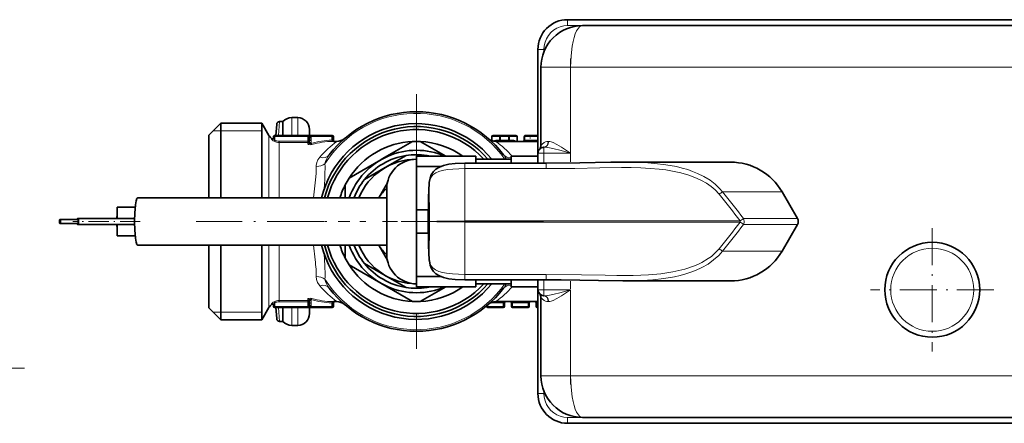
# Model space of a CAD drawing. Extents: x 0 to 420, y 0 to 297.
# Drawn here: x 174 to 257, y 64 to 98 of the extents above; entities that cross this region are included whole.
import ezdxf

# ---------------------------------------------------------------- set-up
doc = ezdxf.new("R2010")
doc.units = 0
doc.linetypes.add('DASHDOT', pattern=[18.5, 12, -3, 0.5, -3])

msp = doc.modelspace()

# ---------------------------------------------------------------- linework, layer by layer
at = {"color": 7, "lineweight": 13}
for p, q in [((221.664, 97.293), (220.4, 97.293)), ((218.424, 95.293), (217.914, 95.293)), ((218.424, 95.117), (218.424, 95.293)), ((220.664, 93.793), (218.164, 93.793)), ((271.664, 93.793), (220.664, 93.793)), ((220.664, 86.543), (220.664, 93.793)), ((196.045, 88.043), (196.133, 89.205)), ((197.154, 88.043), (197.154, 89.543)), ((197.654, 89.543), (197.654, 88.043)), ((191.164, 88.418), (190.514, 88.419)), ((194.633, 88.418), (191.164, 88.418)), ((195.225, 82.793), (195.225, 88.043)), ((195.714, 88.043), (195.714, 87.943)), ((198.514, 88.043), (198.514, 87.943)), ((200.564, 88.043), (200.564, 87.985)), ((214.759, 87.943), (214.759, 88.043)), ((215.432, 87.943), (215.432, 88.043)), ((195.45, 87.776), (195.45, 87.719)), ((195.614, 87.943), (195.714, 87.943)), ((195.714, 87.639), (195.672, 87.549)), ((195.714, 87.943), (195.714, 87.639)), ((195.714, 87.943), (198.514, 87.943)), ((196.091, 87.555), (198.514, 87.555)), ((196.091, 87.555), (196.091, 87.456)), ((196.091, 87.456), (198.514, 87.456)), ((196.091, 82.793), (196.091, 87.456)), ((198.514, 87.943), (198.514, 87.555)), ((198.514, 87.943), (198.614, 87.943)), ((198.514, 87.555), (198.514, 87.456)), ((198.514, 87.555), (198.614, 87.555)), ((198.514, 87.456), (198.514, 87.317)), ((198.614, 87.943), (198.785, 87.943)), ((198.785, 87.943), (200.543, 87.943)), ((198.785, 87.943), (198.785, 87.375)), ((200.543, 87.943), (200.543, 87.642)), ((200.543, 87.943), (200.573, 87.943)), ((200.573, 87.643), (200.543, 87.642)), ((200.573, 87.943), (200.664, 87.943)), ((200.673, 87.543), (200.614, 87.542)), ((200.618, 87.56), (200.628, 87.562)), ((200.628, 87.554), (200.628, 87.562)), ((214.036, 87.943), (214.039, 87.943)), ((214.039, 87.943), (214.661, 87.943)), ((214.039, 87.943), (214.039, 87.601)), ((214.661, 87.643), (214.365, 87.643)), ((214.661, 87.943), (214.759, 87.943)), ((214.661, 87.943), (214.661, 87.643)), ((214.661, 87.643), (214.759, 87.643)), ((214.759, 87.943), (215.432, 87.943)), ((214.759, 87.943), (214.759, 87.643)), ((215.432, 87.643), (214.759, 87.643)), ((214.759, 87.643), (214.759, 87.543)), ((215.432, 87.943), (215.529, 87.943)), ((215.432, 87.943), (215.432, 87.643)), ((215.432, 87.643), (215.529, 87.643)), ((215.432, 87.643), (215.432, 87.543)), ((216.151, 87.943), (215.529, 87.943)), ((215.529, 87.943), (215.529, 87.643)), ((215.529, 87.643), (215.826, 87.643)), ((216.151, 87.943), (216.154, 87.943)), ((216.151, 87.943), (216.151, 87.543)), ((216.817, 87.943), (216.762, 87.943)), ((216.762, 87.643), (216.817, 87.643)), ((216.817, 87.943), (217.914, 87.943)), ((216.817, 87.943), (216.817, 87.643)), ((216.817, 87.643), (217.914, 87.643)), ((218.801, 87.543), (218.789, 87.543)), ((218.414, 86.543), (217.914, 86.543)), ((218.414, 86.543), (218.414, 87.043)), ((220.664, 86.543), (218.414, 86.543)), ((218.414, 86.543), (218.414, 85.705)), ((211.739, 85.248), (211.739, 85.705)), ((218.618, 85.248), (218.618, 85.705)), ((211.739, 85.248), (211.762, 80.837)), ((211.739, 85.248), (218.618, 85.248)), ((208.75, 84.039), (208.75, 84.009)), ((208.75, 84.009), (208.767, 80.793)), ((233.467, 83.293), (238.494, 83.293)), ((208.75, 77.578), (208.767, 80.793)), ((211.739, 76.339), (211.762, 80.75)), ((211.762, 80.75), (211.762, 80.837)), ((211.762, 80.837), (234.96, 80.837)), ((211.762, 80.75), (234.96, 80.75)), ((234.96, 80.837), (234.96, 80.75)), ((235.254, 81.043), (239.793, 81.043)), ((235.254, 80.544), (239.793, 80.544)), ((195.225, 77.318), (195.225, 78.793)), ((196.091, 77.557), (196.091, 78.793)), ((199.13, 77.557), (199.002, 78.793)), ((233.467, 78.293), (238.494, 78.293)), ((195.225, 73.543), (195.225, 77.318)), ((196.091, 74.131), (196.091, 77.557)), ((208.75, 77.548), (208.75, 77.578)), ((218.618, 76.339), (211.739, 76.339)), ((211.739, 76.339), (211.739, 75.882)), ((218.414, 75.882), (218.414, 75.043)), ((218.618, 76.339), (218.618, 75.882)), ((217.914, 75.043), (218.414, 75.043)), ((218.414, 74.543), (218.414, 75.043)), ((220.664, 75.043), (218.414, 75.043)), ((220.664, 67.793), (220.664, 75.043)), ((195.672, 74.038), (195.714, 73.948)), ((195.714, 73.948), (195.714, 73.643)), ((196.091, 74.131), (196.091, 74.032)), ((196.091, 74.131), (198.514, 74.131)), ((196.091, 74.032), (198.514, 74.032)), ((198.514, 74.27), (198.514, 74.131)), ((198.514, 74.131), (198.514, 74.032)), ((198.514, 74.032), (198.514, 73.643)), ((198.514, 74.032), (198.614, 74.032)), ((198.785, 74.212), (198.785, 73.643)), ((200.543, 73.945), (200.543, 73.643)), ((200.573, 73.943), (200.543, 73.945)), ((200.673, 74.043), (200.614, 74.045)), ((200.628, 74.025), (200.618, 74.027)), ((200.628, 74.033), (200.628, 74.025)), ((213.936, 73.943), (214.995, 73.943)), ((214.995, 74.043), (214.995, 73.943)), ((214.995, 73.943), (215.095, 73.943)), ((214.995, 73.943), (214.995, 73.643)), ((215.679, 73.943), (215.779, 73.943)), ((215.779, 74.043), (215.779, 73.943)), ((215.779, 73.943), (217.079, 73.943)), ((215.779, 73.943), (215.779, 73.643)), ((217.079, 74.043), (217.079, 73.943)), ((217.079, 73.943), (217.179, 73.943)), ((217.079, 73.943), (217.079, 73.643)), ((217.762, 73.943), (217.862, 73.943)), ((217.862, 74.043), (217.862, 73.943)), ((217.862, 73.943), (217.914, 73.943)), ((217.862, 73.943), (217.862, 73.643)), ((218.789, 74.043), (218.801, 74.043)), ((191.164, 73.168), (190.514, 73.168)), ((194.633, 73.168), (191.164, 73.168)), ((195.45, 73.868), (195.45, 73.811)), ((195.614, 73.643), (195.714, 73.643)), ((195.714, 73.643), (195.714, 73.543)), ((195.714, 73.643), (198.514, 73.643)), ((196.133, 72.382), (196.045, 73.543)), ((197.154, 72.043), (197.154, 73.543)), ((197.654, 73.543), (197.654, 72.043)), ((198.514, 73.643), (198.514, 73.543)), ((198.514, 73.643), (198.614, 73.643)), ((198.614, 73.643), (198.785, 73.643)), ((200.543, 73.643), (198.785, 73.643)), ((200.543, 73.643), (200.573, 73.643)), ((200.564, 73.543), (200.564, 73.602)), ((200.664, 73.643), (200.573, 73.643)), ((213.595, 73.643), (213.695, 73.643)), ((213.695, 73.78), (213.695, 73.643)), ((213.695, 73.643), (214.995, 73.643)), ((213.695, 73.543), (213.695, 73.643)), ((214.995, 73.643), (215.095, 73.643)), ((214.995, 73.543), (214.995, 73.643)), ((215.679, 73.643), (215.779, 73.643)), ((215.779, 73.643), (217.079, 73.643)), ((215.779, 73.543), (215.779, 73.643)), ((217.079, 73.643), (217.179, 73.643)), ((217.079, 73.543), (217.079, 73.643)), ((217.762, 73.643), (217.862, 73.643)), ((217.862, 73.643), (217.914, 73.643)), ((217.862, 73.543), (217.862, 73.643)), ((125.701, 68.443), (174.618, 68.443)), ((220.664, 67.793), (218.164, 67.793)), ((271.664, 67.793), (220.664, 67.793)), ((218.424, 66.293), (218.424, 66.47)), ((218.424, 66.293), (217.914, 66.293)), ((221.657, 64.293), (220.4, 64.293))]:
    msp.add_line(p, q, dxfattribs=at)
at = {"color": 7, "lineweight": 35}
for p, q in [((273.914, 97.793), (220.414, 97.793)), ((271.664, 97.293), (221.664, 97.293)), ((217.914, 86.543), (217.914, 95.293)), ((218.164, 87.205), (218.164, 93.793)), ((190.164, 88.068), (191.164, 89.068)), ((190.164, 88.068), (191.164, 89.068)), ((191.164, 89.068), (191.164, 84.761)), ((194.633, 89.068), (191.164, 89.068)), ((194.633, 89.068), (191.164, 89.068)), ((194.633, 89.068), (194.633, 84.761)), ((195.225, 88.043), (194.633, 89.068)), ((195.8, 88.043), (195.884, 88.977)), ((196.404, 89.205), (196.133, 89.205)), ((196.404, 89.205), (196.404, 88.043)), ((197.154, 89.543), (197.654, 89.543)), ((190.164, 88.068), (190.164, 84.281)), ((195.714, 88.043), (198.514, 88.043)), ((198.514, 88.043), (198.714, 88.043)), ((198.654, 88.543), (198.654, 88.043)), ((198.714, 88.043), (200.473, 88.043)), ((200.564, 88.043), (200.473, 88.043)), ((214.137, 88.043), (214.759, 88.043)), ((214.759, 88.043), (215.432, 88.043)), ((216.054, 88.043), (215.432, 88.043)), ((216.862, 88.043), (217.914, 88.043)), ((195.614, 87.943), (195.614, 87.795)), ((198.614, 87.943), (198.614, 87.414)), ((200.573, 87.943), (200.573, 87.643)), ((200.664, 87.943), (200.664, 87.584)), ((200.956, 87.543), (200.673, 87.543)), ((200.963, 87.543), (200.764, 87.543)), ((204.787, 86.06), (207.342, 87.536)), ((207.986, 87.536), (210.138, 86.293)), ((214.036, 87.943), (214.036, 87.601)), ((214.372, 87.543), (217.914, 87.543)), ((216.154, 87.943), (216.154, 87.543)), ((216.762, 87.943), (216.762, 87.643)), ((205.039, 85.34), (206.788, 86.35)), ((208.54, 86.35), (208.638, 86.293)), ((217.914, 86.543), (217.914, 85.705)), ((218.428, 87.043), (218.414, 87.043)), ((201.986, 84.443), (204.664, 85.99)), ((204.664, 85.99), (204.787, 86.06)), ((207.664, 86.293), (207.664, 85.427)), ((212.664, 86.293), (207.664, 86.293)), ((211.739, 85.705), (218.618, 85.705)), ((212.664, 86.293), (212.664, 85.705)), ((215.664, 86.043), (212.664, 86.043)), ((215.664, 86.293), (215.664, 85.705)), ((217.914, 86.293), (215.664, 86.293)), ((225.061, 85.793), (234.166, 85.793)), ((191.164, 84.761), (191.164, 82.793)), ((194.633, 84.761), (194.633, 82.793)), ((203.29, 84.33), (205.039, 85.34)), ((207.664, 81.778), (207.664, 85.427)), ((209.702, 85.427), (207.664, 85.427)), ((190.164, 84.281), (190.164, 82.793)), ((201.664, 82.793), (201.664, 83.886)), ((205.217, 84.055), (204.489, 82.793)), ((205.164, 83.543), (205.164, 82.112)), ((238.494, 83.293), (239.793, 81.043)), ((184.164, 82.793), (205.164, 82.793)), ((202.414, 82.793), (202.414, 82.813)), ((183.955, 81.993), (182.431, 81.993)), ((205.164, 82.112), (205.164, 78.043)), ((207.664, 81.778), (207.664, 79.809)), ((208.674, 81.778), (207.664, 81.778)), ((179.061, 80.968), (177.592, 80.968)), ((177.626, 80.618), (177.592, 80.618)), ((179.111, 80.968), (177.626, 80.968)), ((179.111, 80.618), (177.626, 80.618)), ((179.164, 81.043), (179.082, 81.043)), ((179.111, 80.543), (179.082, 80.543)), ((179.164, 81.043), (179.111, 81.043)), ((179.164, 80.543), (179.111, 80.543)), ((183.904, 81.044), (179.164, 81.044)), ((183.904, 81.044), (179.164, 81.044)), ((179.164, 81.043), (179.164, 80.543)), ((183.904, 81.043), (179.164, 81.043)), ((183.904, 81.043), (179.164, 81.043)), ((183.904, 81.043), (179.164, 81.043)), ((183.904, 81.043), (179.164, 81.043)), ((183.904, 80.543), (179.164, 80.543)), ((238.494, 78.293), (239.793, 80.544)), ((207.664, 79.809), (207.664, 76.16)), ((208.674, 79.809), (207.664, 79.809)), ((183.955, 79.593), (182.431, 79.593)), ((184.164, 78.793), (205.164, 78.793)), ((190.164, 78.793), (190.164, 73.518)), ((191.164, 78.793), (191.164, 72.518)), ((194.633, 78.793), (194.633, 76.826)), ((201.664, 77.701), (201.664, 78.793)), ((202.414, 78.774), (202.414, 78.793)), ((204.489, 78.793), (205.217, 77.532)), ((205.039, 76.247), (203.29, 77.257)), ((194.633, 72.518), (194.633, 76.826)), ((204.664, 75.597), (201.986, 77.143)), ((207.342, 74.051), (204.664, 75.597)), ((206.788, 75.237), (205.039, 76.247)), ((207.664, 76.16), (207.664, 75.293)), ((209.702, 76.16), (207.664, 76.16)), ((218.618, 75.882), (211.739, 75.882)), ((212.664, 75.882), (212.664, 75.293)), ((215.664, 75.882), (215.664, 75.293)), ((217.914, 75.882), (217.914, 75.043)), ((225.061, 75.793), (234.166, 75.793)), ((212.664, 75.293), (207.664, 75.293)), ((210.138, 75.293), (207.986, 74.051)), ((208.638, 75.293), (208.54, 75.237)), ((215.664, 75.543), (212.664, 75.543)), ((217.914, 75.293), (215.664, 75.293)), ((217.914, 66.293), (217.914, 75.043)), ((198.614, 74.173), (198.614, 73.643)), ((200.573, 73.943), (200.573, 73.643)), ((200.664, 74.003), (200.664, 73.643)), ((200.956, 74.043), (200.673, 74.043)), ((214.372, 74.043), (217.914, 74.043)), ((215.095, 73.943), (215.095, 73.643)), ((215.679, 73.943), (215.679, 73.643)), ((217.179, 73.943), (217.179, 73.643)), ((217.762, 73.943), (217.762, 73.643)), ((218.164, 67.793), (218.164, 74.382)), ((218.428, 74.543), (218.414, 74.543)), ((190.164, 73.518), (191.164, 72.518)), ((195.225, 73.543), (194.633, 72.518)), ((195.614, 73.791), (195.614, 73.643)), ((195.714, 73.543), (198.514, 73.543)), ((195.884, 72.61), (195.8, 73.543)), ((196.404, 73.543), (196.404, 72.382)), ((198.514, 73.543), (198.714, 73.543)), ((198.654, 73.543), (198.654, 73.043)), ((200.473, 73.543), (198.714, 73.543)), ((200.473, 73.543), (200.564, 73.543)), ((213.595, 73.695), (213.595, 73.643)), ((213.695, 73.543), (214.995, 73.543)), ((215.779, 73.543), (217.079, 73.543)), ((217.862, 73.543), (217.914, 73.543)), ((194.633, 72.518), (191.164, 72.518)), ((196.404, 72.382), (196.133, 72.382)), ((197.154, 72.043), (197.654, 72.043)), ((271.664, 64.293), (221.664, 64.293)), ((273.914, 63.793), (220.414, 63.793))]:
    msp.add_line(p, q, dxfattribs=at)
at = {"color": 7, "linetype": 'DASHDOT', "lineweight": 13, "ltscale": 0.2175}
for p, q in [((220.664, 85.818), (220.664, 94.518)), ((220.664, 67.068), (220.664, 75.768))]:
    msp.add_line(p, q, dxfattribs=at)
at = {"color": 7, "linetype": 'DASHDOT', "lineweight": 13}
for p, q in [((207.664, 91.518), (207.664, 70.068)), ((218.389, 80.793), (196.939, 80.793))]:
    msp.add_line(p, q, dxfattribs=at)
at = {"color": 7, "linetype": 'DASHDOT', "lineweight": 13, "ltscale": 0.015}
msp.add_line((217.262, 87.493), (217.262, 88.093), dxfattribs=at)
at = {"color": 7, "linetype": 'DASHDOT', "lineweight": 13, "ltscale": 0.009154}
for p, q in [((195.714, 87.974), (195.714, 87.608)), ((195.714, 73.979), (195.714, 73.613))]:
    msp.add_line(p, q, dxfattribs=at)
at = {"color": 7, "linetype": 'DASHDOT', "lineweight": 13, "ltscale": 0.011674}
for p, q in [((198.514, 87.982), (198.514, 87.515)), ((198.514, 74.071), (198.514, 73.604))]:
    msp.add_line(p, q, dxfattribs=at)
at = {"color": 7, "linetype": 'DASHDOT', "lineweight": 13, "ltscale": 0.01765}
for p, q in [((198.714, 88.002), (198.714, 87.296)), ((198.714, 74.29), (198.714, 73.584))]:
    msp.add_line(p, q, dxfattribs=at)
at = {"color": 7, "linetype": 'DASHDOT', "lineweight": 13, "ltscale": 0.142223}
for p, q in [((184.379, 80.794), (178.69, 80.794)), ((184.379, 80.793), (178.69, 80.793))]:
    msp.add_line(p, q, dxfattribs=at)
at = {"color": 7, "linetype": 'DASHDOT', "lineweight": 13, "ltscale": 0.32398}
msp.add_line((189.084, 80.793), (202.043, 80.793), dxfattribs=at)
at = {"color": 7, "linetype": 'DASHDOT', "lineweight": 13, "ltscale": 0.105301}
msp.add_line((204.813, 80.793), (209.025, 80.793), dxfattribs=at)
at = {"color": 7, "linetype": 'DASHDOT', "lineweight": 13, "ltscale": 0.090007}
msp.add_line((215.964, 80.793), (212.364, 80.793), dxfattribs=at)
at = {"color": 7, "linetype": 'DASHDOT', "lineweight": 13, "ltscale": 0.26}
for p, q in [((251.164, 80.243), (251.164, 69.843)), ((256.364, 75.043), (245.964, 75.043))]:
    msp.add_line(p, q, dxfattribs=at)
at = {"color": 7, "lineweight": 13}
for points in [[(220.4, 97.293), (220.089, 97.269), (219.786, 97.195), (219.499, 97.074), (219.234, 96.909), (218.998, 96.703), (218.797, 96.463), (218.636, 96.195), (218.518, 95.904), (218.447, 95.602), (218.424, 95.293)], [(220.414, 97.793), (220.413, 97.793), (220.413, 97.793), (220.413, 97.791), (220.41, 97.771), (220.405, 97.657), (220.4, 97.293)], [(221.664, 97.293), (221.585, 97.283), (221.507, 97.25), (221.415, 97.184), (221.326, 97.088), (221.173, 96.843), (221.064, 96.593), (220.966, 96.3), (220.875, 95.946), (220.801, 95.56), (220.702, 94.752), (220.673, 94.276), (220.664, 93.793)], [(195.45, 87.719), (195.45, 87.718), (195.452, 87.714), (195.467, 87.695), (195.58, 87.601), (195.672, 87.549)], [(195.614, 87.795), (195.614, 87.793), (195.617, 87.784), (195.635, 87.745), (195.714, 87.639)], [(198.855, 87.279), (198.705, 87.262), (198.559, 87.283), (198.528, 87.298), (198.518, 87.306), (198.514, 87.314), (198.514, 87.317)], [(198.785, 87.375), (198.709, 87.358), (198.669, 87.364), (198.637, 87.379), (198.617, 87.402), (198.614, 87.414)], [(200.628, 87.562), (200.654, 87.572), (200.661, 87.578), (200.664, 87.584)], [(218.789, 87.543), (218.658, 87.531), (218.541, 87.498), (218.427, 87.444), (218.26, 87.316), (218.164, 87.205)], [(220.664, 86.543), (219.901, 87.059), (219.517, 87.29), (219.194, 87.448), (219.034, 87.505), (218.916, 87.533), (218.801, 87.543)], [(220.664, 86.543), (219.746, 86.802), (219.289, 86.916), (218.899, 86.996), (218.707, 87.024), (218.428, 87.043)], [(199.511, 86.204), (199.364, 85.998), (199.265, 85.767), (199.221, 85.516), (199.219, 85.429)], [(199.882, 83.534), (199.933, 84.332), (199.953, 84.75), (199.961, 85.416), (199.951, 85.653)], [(225.061, 85.793), (225.961, 85.785), (226.869, 85.752), (227.781, 85.688), (228.696, 85.579), (229.605, 85.413), (230.077, 85.299), (230.542, 85.163), (230.96, 85.018), (231.368, 84.851), (231.912, 84.581), (232.423, 84.265), (232.849, 83.936), (233.23, 83.571), (233.467, 83.293)], [(199.002, 82.793), (199.077, 83.535), (199.158, 84.307), (199.203, 84.849), (199.219, 85.429)], [(208.75, 84.009), (208.796, 84.279), (208.898, 84.518), (209.064, 84.722), (209.293, 84.886), (209.547, 85.001), (209.839, 85.087), (210.277, 85.167), (210.749, 85.215), (211.239, 85.24), (211.739, 85.248)], [(218.618, 85.248), (221.014, 85.27), (223.132, 85.314), (224.954, 85.337), (225.768, 85.332), (226.587, 85.311), (227.363, 85.27), (228.138, 85.204), (228.698, 85.135), (229.254, 85.045), (229.953, 84.896), (230.635, 84.701), (231.291, 84.454), (231.719, 84.25), (232.123, 84.019), (232.507, 83.751), (232.852, 83.457), (233.197, 83.087)], [(208.75, 77.578), (208.707, 78.474), (208.68, 79.518), (208.668, 80.893), (208.683, 82.259), (208.71, 83.198), (208.75, 84.009)], [(208.767, 80.793), (208.786, 80.796), (208.867, 80.802), (209.391, 80.818), (211.762, 80.837)], [(208.767, 80.793), (208.786, 80.79), (208.867, 80.785), (209.391, 80.769), (211.762, 80.75)], [(233.197, 78.5), (232.979, 78.255), (232.772, 78.056), (232.535, 77.857), (232.28, 77.671), (231.737, 77.346), (231.397, 77.18), (231.043, 77.032), (230.307, 76.785), (229.807, 76.656), (229.3, 76.55), (228.787, 76.465), (228.27, 76.398), (227.232, 76.308), (225.955, 76.258), (224.559, 76.252), (223.569, 76.265), (221.6, 76.305), (218.618, 76.339)], [(233.467, 78.293), (233.155, 77.937), (232.731, 77.552), (232.257, 77.211), (231.744, 76.916), (231.201, 76.665), (230.802, 76.512), (230.395, 76.378), (229.916, 76.246), (229.432, 76.137), (228.519, 75.983), (227.602, 75.884), (226.688, 75.826), (225.873, 75.801), (225.061, 75.793)], [(211.739, 76.339), (211.219, 76.348), (210.705, 76.375), (210.215, 76.429), (209.875, 76.492), (209.567, 76.579), (209.278, 76.709), (209.048, 76.88), (208.885, 77.092), (208.792, 77.322), (208.75, 77.578)], [(199.219, 76.158), (199.244, 75.902), (199.326, 75.663), (199.457, 75.448), (199.511, 75.383)], [(220.664, 75.043), (219.746, 74.785), (219.289, 74.671), (218.899, 74.591), (218.707, 74.563), (218.428, 74.543)], [(220.664, 75.043), (219.901, 74.528), (219.517, 74.297), (219.194, 74.139), (219.034, 74.082), (218.916, 74.054), (218.801, 74.043)], [(195.45, 73.868), (195.45, 73.869), (195.452, 73.873), (195.467, 73.892), (195.58, 73.986), (195.672, 74.038)], [(195.614, 73.791), (195.614, 73.794), (195.617, 73.803), (195.635, 73.842), (195.714, 73.948)], [(198.855, 74.308), (198.727, 74.325), (198.595, 74.314), (198.535, 74.294), (198.518, 74.281), (198.514, 74.273), (198.514, 74.27)], [(198.785, 74.212), (198.709, 74.229), (198.669, 74.223), (198.637, 74.208), (198.617, 74.185), (198.614, 74.173)], [(200.664, 74.003), (200.661, 74.009), (200.654, 74.015), (200.628, 74.025)], [(218.789, 74.043), (218.658, 74.056), (218.541, 74.089), (218.427, 74.143), (218.26, 74.271), (218.164, 74.382)], [(221.664, 64.293), (221.585, 64.304), (221.507, 64.337), (221.415, 64.403), (221.326, 64.499), (221.173, 64.744), (221.064, 64.994), (220.966, 65.287), (220.875, 65.641), (220.801, 66.027), (220.702, 66.835), (220.673, 67.311), (220.664, 67.793)], [(218.424, 66.293), (218.448, 65.981), (218.52, 65.675), (218.639, 65.385), (218.801, 65.117), (219.003, 64.878), (219.24, 64.674), (219.506, 64.509), (219.795, 64.39), (220.094, 64.318), (220.4, 64.293)], [(220.414, 63.793), (220.413, 63.794), (220.413, 63.794), (220.413, 63.796), (220.41, 63.816), (220.405, 63.93), (220.4, 64.293)]]:
    msp.add_lwpolyline(points, dxfattribs=at)
at = {"color": 7, "lineweight": 35}
for points in [[(211.739, 85.705), (210.935, 85.678), (210.391, 85.616), (209.964, 85.52), (209.605, 85.382), (209.315, 85.202), (209.099, 84.994), (208.921, 84.722), (208.813, 84.437), (208.753, 84.079), (208.75, 84.039)], [(218.618, 85.705), (221.446, 85.735), (224.069, 85.786), (225.061, 85.793)], [(208.75, 77.548), (208.695, 78.802), (208.667, 80.793), (208.695, 82.785), (208.75, 84.039)], [(211.739, 75.882), (210.935, 75.909), (210.391, 75.971), (209.961, 76.068), (209.605, 76.205), (209.315, 76.385), (209.103, 76.589), (208.933, 76.84), (208.822, 77.116), (208.756, 77.468), (208.75, 77.548)], [(225.061, 75.793), (223.03, 75.819), (219.872, 75.876), (218.618, 75.882)]]:
    msp.add_lwpolyline(points, dxfattribs=at)
msp.add_circle((251.164, 75.043), 4, dxfattribs=at)
at = {"color": 7, "lineweight": 13}
msp.add_circle((251.164, 75.043), 3.5, dxfattribs=at)
at = {"color": 7, "lineweight": 35}
for centre, radius, start, end in [((220.414, 95.293), 2.5, 90, 180.00001), ((221.664, 93.793), 3.5, 90, 180.00001), ((207.664, 80.793), 9.25, 37.30423, 142.69574), ((196.133, 88.955), 0.25, 90, 174.90474), ((197.154, 88.543), 1, 90, 138.59038), ((197.654, 88.543), 1, 0, 90), ((207.664, 80.793), 8.25, 39.521, 165.97033), ((196.091, 88.543), 1, 210, 230.09622), ((195.714, 87.943), 0.1, 90, 180.00001), ((198.714, 87.943), 0.1, 90, 180.00001), ((207.664, 80.793), 8, 41.01431, 165.52249), ((207.664, 80.793), 7.75, 42.64211, 165.04475), ((200.473, 87.943), 0.1, 0, 90), ((200.564, 87.943), 0.1, 0, 90), ((214.137, 87.943), 0.1, 90, 179.99999), ((216.054, 87.943), 0.1, 360, 90), ((216.862, 87.943), 0.1, 90, 180.00001), ((195.514, 87.853), 0.1, 230.09622, 360), ((200.673, 87.643), 0.1, 179.99999, 270), ((200.764, 87.643), 0.1, 179.99999, 270), ((200.956, 88.543), 1, 270.00005, 310.87883), ((207.664, 80.793), 6.75, 92.73396, 147.26605), ((207.664, 80.793), 6.75, 87.26604, 92.73396), ((207.664, 80.793), 6.75, 54.56874, 87.26604), ((214.372, 88.543), 1, 229.12136, 270), ((216.662, 87.643), 0.1, 270, 360), ((217.664, 87.205), 0.5, 318.59038, 360), ((207.664, 80.793), 6, 66.44306, 160.52877), ((207.664, 80.793), 5.625, 98.96053, 141.03947), ((207.664, 80.793), 5.625, 81.03948, 98.96051), ((207.664, 80.793), 5.625, 77.89761, 81.03947), ((218.414, 86.543), 0.5, 90, 180.00001), ((207.664, 80.793), 5.25, 89.99984, 157.60731), ((207.664, 83.543), 2.5, 90, 180.00001), ((234.164, 80.793), 5, 30, 90.03172), ((207.664, 80.793), 6.75, 152.73396, 162.76472), ((207.664, 80.793), 6.75, 147.26605, 152.73396), ((207.664, 80.793), 5.625, 141.03949, 158.96051), ((207.664, 80.793), 3.75, 131.80164, 147.76905), ((207.664, 80.793), 5.625, 158.96054, 159.1725), ((239.36, 80.793), 0.5, 329.99815, 30.00184), ((207.664, 80.793), 8.25, 194.02967, 320.47861), ((207.664, 80.793), 8, 194.47751, 318.98531), ((207.664, 80.793), 7.75, 194.95525, 317.35749), ((207.664, 80.793), 6.75, 197.23528, 207.26604), ((207.664, 80.793), 6, 199.47123, 293.55599), ((207.664, 80.793), 5.625, 200.8275, 201.03946), ((207.664, 80.793), 5.625, 201.03948, 218.96051), ((207.664, 80.793), 5.25, 202.39269, 270), ((207.664, 80.793), 3.75, 212.23095, 228.19836), ((234.164, 80.793), 5, 269.96828, 330), ((207.664, 80.793), 6.75, 207.26604, 212.73395), ((207.664, 80.793), 5.625, 218.96053, 261.03947), ((207.664, 78.043), 2.5, 179.99999, 270), ((207.664, 80.793), 6.75, 212.73395, 267.26604), ((207.664, 80.793), 9.25, 217.30426, 322.69574), ((207.664, 80.793), 5.625, 261.03949, 278.96052), ((207.664, 80.793), 6.75, 272.73396, 305.43063), ((207.664, 80.793), 5.625, 278.96053, 282.1006), ((218.414, 75.043), 0.5, 180.00001, 270), ((200.673, 73.943), 0.1, 90, 180.00001), ((200.764, 73.943), 0.1, 90, 179.99999), ((200.956, 73.043), 1, 49.12136, 90), ((207.664, 80.793), 6.75, 267.26604, 272.73396), ((214.372, 73.043), 1, 90, 130.87864), ((215.195, 73.943), 0.1, 90, 180.00001), ((215.579, 73.943), 0.1, 0, 90), ((217.279, 73.943), 0.1, 90, 180.00001), ((217.662, 73.943), 0.1, 0, 90), ((217.664, 74.382), 0.5, 360, 41.40962), ((196.091, 73.043), 1, 129.90378, 150), ((195.514, 73.734), 0.1, 0, 129.90378), ((195.714, 73.643), 0.1, 180.00001, 270), ((198.714, 73.643), 0.1, 180.00001, 270), ((200.473, 73.643), 0.1, 270, 360), ((200.564, 73.643), 0.1, 270, 360), ((213.695, 73.643), 0.1, 180.00001, 270), ((214.995, 73.643), 0.1, 270, 360), ((215.779, 73.643), 0.1, 180.00001, 270), ((217.079, 73.643), 0.1, 270, 360), ((217.862, 73.643), 0.1, 180.00001, 270), ((196.133, 72.632), 0.25, 185.09526, 270), ((197.154, 73.043), 1, 221.40962, 270), ((197.654, 73.043), 1, 270, 360), ((221.664, 67.793), 3.5, 180.00001, 270), ((220.414, 66.293), 2.5, 180.00001, 270)]:
    msp.add_arc(centre, radius, start, end, dxfattribs=at)
at = {"color": 7, "lineweight": 13}
for centre, radius, start, end in [((207.664, 80.793), 9.116, 35.16311, 147.78284), ((196.091, 88.448), 0.992, 244.97655, 269.98858), ((196.092, 88.445), 0.89, 244.9093, 269.98503), ((200.685, 80.793), 6.85, 91.18303, 106.10344), ((200.755, 80.6), 6.944, 91.16195, 105.87462), ((206.723, 79.87), 9.599, 126.93009, 138.7117), ((200.762, 87.584), 0.0984, 180.00814, 204.40034), ((214.375, 87.244), 0.4, 91.44068, 125.42804), ((208.588, 79.851), 9.624, 42.02055, 53.05929), ((201.834, 85.213), 1.934, 142.18599, 166.8443), ((213.399, 85.157), 2.044, 25.71139, 37.44106), ((236.542, 78.999), 5.282, 125.603, 129.28752), ((173.959, 34.871), 76.381, 36.9991, 39.14356), ((175.961, 35.798), 74.584, 37.34628, 39.55384), ((173.977, 126.703), 76.358, 320.85546, 323.00054), ((175.962, 125.788), 74.583, 320.44614, 322.65374), ((237.929, 84.657), 4.907, 232.77068, 236.96447), ((234.584, 80.793), 0.715, 344.56707, 20.48208), ((234.673, 80.77), 0.623, 338.67073, 344.41593), ((106.419, 71.601), 93.686, 3.5631, 3.94892), ((236.542, 82.588), 5.282, 230.71207, 234.39655), ((178.66, 75.307), 20.593, 4.06493, 6.27421), ((179.456, 76.089), 20.511, 1.38539, 3.73001), ((191.786, 76.237), 7.433, 359.39517, 4.08617), ((191.394, 76.376), 8.569, 357.03813, 1.39723), ((201.834, 76.374), 1.934, 193.16121, 217.81896), ((207.664, 80.793), 9.116, 212.21722, 324.8365), ((206.723, 81.716), 9.599, 221.28786, 233.07006), ((208.589, 81.735), 9.623, 306.94022, 317.97989), ((213.399, 76.43), 2.044, 322.55891, 334.28866), ((196.091, 73.139), 0.992, 90.01142, 115.02345), ((196.092, 73.142), 0.89, 90.01501, 115.09063), ((200.685, 80.794), 6.85, 253.89658, 268.81697), ((200.755, 80.987), 6.944, 254.12538, 268.83805), ((200.762, 74.003), 0.0984, 155.63335, 179.9919)]:
    msp.add_arc(centre, radius, start, end, dxfattribs=at)
for centre, major_axis, ratio, start_param, end_param in [((198.714, 87.943), (0, 0.1), 0.707107, 4.712389, 6.283185), ((200.473, 87.943), (0, 0.1), 0.707107, 4.712389, 6.283185), ((214.137, 87.943), (0, -0.1), 0.976187, 3.141593, 4.712389), ((214.759, 87.943), (0, -0.1), 0.976187, 3.141593, 4.712389), ((215.432, 87.943), (0, -0.1), 0.976187, 1.570796, 3.141593), ((216.054, 87.943), (0, -0.1), 0.976187, 1.570796, 3.141593), ((216.862, 87.943), (0, -0.1), 0.444444, 3.141593, 4.712389), ((195.514, 87.795), (0.1, 0), 0.99184, 4.015937, 6.283185), ((198.514, 87.555), (0.1, 0), 0.987022, 4.712389, 6.283185), ((198.514, 87.414), (0.1, 0), 0.966484, 4.712389, 6.283185), ((198.855, 87.375), (0.0277, -0.0961), 0.692818, 4.514977, 5.888362), ((200.614, 87.642), (0.0021, -0.1), 0.707031, 4.697791, 6.25399), ((214.267, 87.643), (0, 0.1), 0.976187, 3.396002, 4.712389), ((214.563, 87.643), (0, 0.1), 0.976187, 3.141593, 4.712389), ((215.627, 87.643), (0, 0.1), 0.976187, 1.570796, 3.141593), ((215.826, 80.79), (0, -6.853), 0.222172, 2.975553, 3.141593), ((215.923, 87.643), (0, 0.1), 0.976187, 1.570796, 3.141593), ((216.164, 85.543), (0, -2), 0.866025, 3.137334, 3.141593), ((216.773, 87.643), (0, 0.1), 0.444444, 3.141593, 4.712389), ((218.414, 87.543), (0, 0.5), 0.75, 3.141593, 4.712389), ((218.428, 87.543), (0, 0.5), 0.745356, 3.141593, 4.712389), ((199.511, 87.005), (0.795, -0.606), 0.729419, 5.219639, 6.283185), ((215.817, 87.005), (0.795, 0.606), 0.729418, 3.141591, 4.036046), ((199.219, 86.115), (1, 0.014), 0.686638, 4.702473, 5.524796), ((234.96, 80.793), (-0.399, -0.301), 0.069644, 3.833084, 4.659837), ((199.219, 75.472), (1, -0.014), 0.686639, 0.758391, 1.580714), ((199.511, 74.581), (0.795, 0.606), 0.729419, 6.283184, 7.346731), ((215.817, 74.581), (0.795, -0.606), 0.729419, 2.247136, 3.141593), ((195.514, 73.791), (-0.1, 0), 0.99184, 3.141593, 5.408841), ((198.514, 74.173), (-0.1, 0), 0.966484, 3.141593, 4.712389), ((198.514, 74.032), (-0.1, 0), 0.987022, 3.141593, 4.712389), ((198.855, 74.212), (-0.0277, -0.0961), 0.692818, 3.536416, 4.909801), ((200.614, 73.945), (-0.0021, -0.1), 0.707031, 3.17079, 4.726988), ((200.764, 74.002), (0.1, 0), 0.991488, 2.707946, 3.141593), ((218.414, 74.043), (0, 0.5), 0.75, 4.712389, 6.283185), ((218.428, 74.043), (0, 0.5), 0.745356, 4.712389, 6.283185), ((198.714, 73.643), (0, 0.1), 0.707107, 3.141593, 4.712389), ((200.473, 73.643), (0, 0.1), 0.707107, 3.141593, 4.712389)]:
    msp.add_ellipse(centre, major_axis=major_axis, ratio=ratio, start_param=start_param, end_param=end_param, dxfattribs=at)
at = {"color": 7, "lineweight": 35}
for centre, major_axis, ratio, start_param, end_param in [((184.164, 80.793), (0, 2), 0.130774, 0, 3.141593), ((182.431, 80.793), (0, 1.2), 0.011798, 0, 1.360593), ((182.431, 80.793), (0, 0.625), 0.011798, 0, 1.158445), ((182.431, 80.793), (0, 1.2), 0.011798, 4.923037, 6.283185), ((182.431, 80.793), (0, 0.625), 0.011798, 5.12479, 6.283185), ((177.592, 80.793), (0, 0.175), 0.117692, 0, 3.141593), ((177.626, 80.793), (0, -0.175), 0.141089, 3.141593, 6.283185), ((177.626, 80.793), (0, -0.175), 0.141089, 0, 3.141593), ((179.082, 80.793), (0, 0.25), 0.117692, 0, 0.794633), ((179.082, 80.793), (0, 0.25), 0.117692, 2.346977, 3.141593), ((179.111, 80.793), (0, -0.25), 0.141089, 3.141593, 3.936225), ((179.111, 80.793), (0, -0.25), 0.141089, 5.488555, 6.283185), ((179.111, 80.793), (0, -0.25), 0.141089, 1.570796, 3.141593), ((179.111, 80.793), (0, -0.175), 0.141089, 0, 3.141593), ((179.111, 80.793), (0, -0.25), 0.141089, 0, 1.570796), ((182.431, 80.793), (0, 1.2), 0.011798, 1.781014, 3.141593), ((182.431, 80.793), (0, 0.625), 0.011798, 1.983176, 3.141593), ((182.431, 80.793), (0, 1.2), 0.011798, 3.141593, 4.502616), ((182.431, 80.793), (0, 0.625), 0.011798, 3.141593, 4.300934)]:
    msp.add_ellipse(centre, major_axis=major_axis, ratio=ratio, start_param=start_param, end_param=end_param, dxfattribs=at)

doc.saveas('drawing.dxf')
